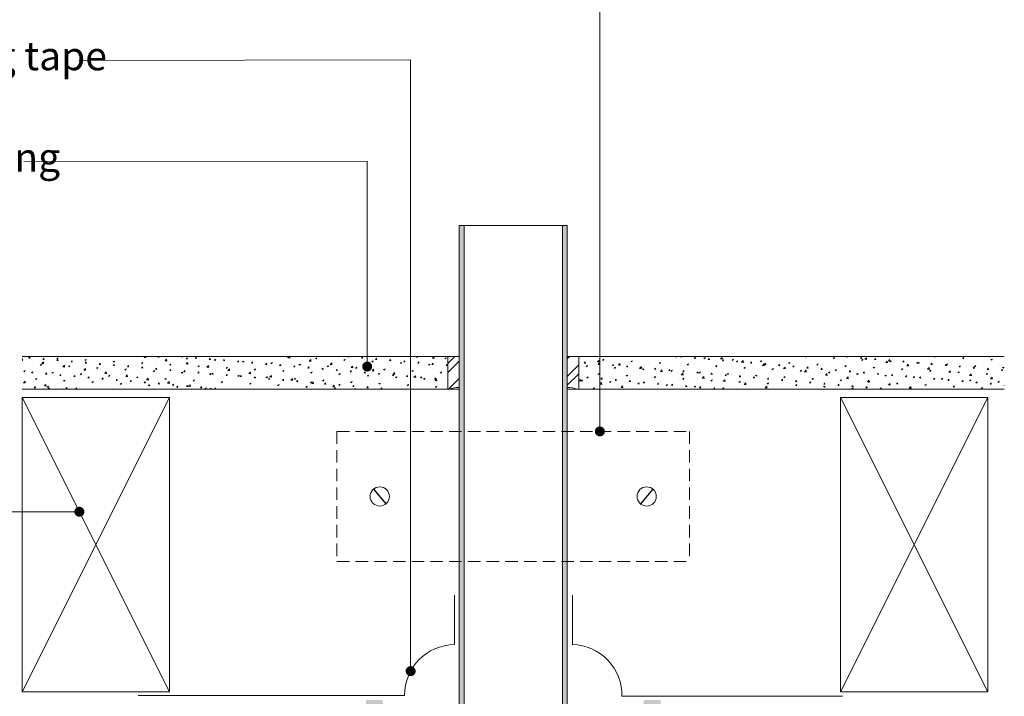
# Paper-space layout 'Sheet1' of a CAD drawing. Units: millimetres. Extents: x 13 to 292, y 5 to 297.
# Drawn here: x 72 to 172, y 151 to 219 of the extents above; entities that cross this region are included whole.
import ezdxf

# ---------------------------------------------------------------- set-up
doc = ezdxf.new("R2010")
doc.units = ezdxf.units.MM
doc.linetypes.add('HIDDEN', pattern=[1.905, 1.27, -0.635])
doc.styles.add('SLDTEXTSTYLE1', font='ARIAL.TTF', dxfattribs={"width": 0.948})

# ---------------------------------------------------------------- blocks, each defined once
blk = doc.blocks.new('SW_HATCH_0')
at = {"color": 0, "linetype": 'Continuous', "lineweight": 0}
for p, q in [((-0.04, 0.14), (0.06, 0.17)), ((-0.04, 0.14), (0.06, 0.07)), ((0, 0), (0.1, 0.11)), ((0, 0), (0.12, -0.01)), ((0.06, 0.07), (0.1, 0.17)), ((0.12, -0.01), (0.1, 0.11)), ((2.84, -0.02), (2.98, 0.03)), ((2.94, -0.09), (2.98, 0.03)), ((11.74, 0.07), (11.84, 0.17)), ((11.74, 0.07), (11.92, 0.04)), ((11.92, 0.04), (11.9, 0.17)), ((13.14, 0.14), (13.23, 0.17)), ((13.14, 0.14), (13.24, 0.07)), ((13.24, 0.07), (13.27, 0.17)), ((15.5, 0.12), (15.54, 0.17)), ((15.5, 0.12), (15.62, 0.11)), ((15.62, 0.11), (15.61, 0.17)), ((16.01, -0.02), (16.15, 0.03)), ((16.11, -0.09), (16.15, 0.03)), ((16.94, 0), (17.03, 0.11)), ((17.06, -0.01), (17.03, 0.11)), ((26.32, 0.14), (26.4, 0.17)), ((26.32, 0.14), (26.42, 0.08)), ((26.41, 0.03), (26.55, 0.17)), ((26.41, 0.03), (26.59, 0.01)), ((26.42, 0.08), (26.45, 0.17)), ((26.59, 0.01), (26.57, 0.17)), ((29.19, -0.02), (29.33, 0.04)), ((29.29, -0.08), (29.33, 0.04)), ((32.44, 0.12), (32.48, 0.17)), ((32.44, 0.12), (32.56, 0.11)), ((32.56, 0.11), (32.55, 0.17)), ((33.87, 0), (33.97, 0.11)), ((33.99, -0.01), (33.97, 0.11)), ((39.49, 0.15), (39.56, 0.17)), ((39.49, 0.15), (39.59, 0.08)), ((39.59, 0.08), (39.62, 0.17)), ((41.09, 0), (41.25, 0.16)), ((41.27, -0.03), (41.25, 0.16)), ((42.37, -0.01), (42.51, 0.04)), ((42.47, -0.08), (42.51, 0.04)), ((42.66, -0.56), (43.39, 0.17)), ((54.82, -0.06), (55.06, 0.17)), ((65.85, 0.16), (65.89, 0.17)), ((65.85, 0.16), (65.95, 0.09)), ((65.95, 0.09), (65.98, 0.17)), ((66.31, 0.12), (66.36, 0.17)), ((66.31, 0.12), (66.43, 0.11)), ((66.43, 0.11), (66.42, 0.17)), ((67.75, -0.01), (67.84, 0.11)), ((67.87, -0.02), (67.84, 0.11)), ((68.72, 0), (68.86, 0.05)), ((68.82, -0.07), (68.86, 0.05)), ((70.44, -0.08), (70.6, 0.08)), ((70.62, -0.11), (70.6, 0.08)), ((79.03, 0.16), (79.06, 0.17)), ((79.03, 0.16), (79.13, 0.09)), ((79.13, 0.09), (79.15, 0.17)), ((81.9, 0), (82.04, 0.06)), ((81.9, 0), (82, -0.07)), ((82, -0.07), (82.04, 0.06)), ((83.25, 0.12), (83.3, 0.17)), ((83.25, 0.12), (83.37, 0.11)), ((83.37, 0.11), (83.36, 0.17)), ((84.68, -0.01), (84.78, 0.11)), ((84.8, -0.02), (84.78, 0.11)), ((85.12, -0.12), (85.28, 0.04)), ((85.3, -0.15), (85.28, 0.04)), ((92.2, 0.17), (92.23, 0.17)), ((92.2, 0.17), (92.3, 0.1)), ((92.3, 0.1), (92.33, 0.17)), ((95.08, 0.01), (95.22, 0.06)), ((95.08, 0.01), (95.18, -0.06)), ((95.18, -0.06), (95.22, 0.06)), ((97.66, 0.17), (97.84, 0.15)), ((97.84, 0.15), (97.84, 0.17)), ((-0.68, -0.09), (-0.65, -0.06)), ((-0.68, -0.24), (-0.63, -0.25)), ((-0.63, -0.25), (-0.65, -0.06)), ((1.16, -0.67), (1.3, -0.62)), ((1.16, -0.67), (1.25, -0.74)), ((1.25, -0.74), (1.3, -0.62)), ((1.33, -0.55), (1.49, -0.39)), ((1.33, -0.55), (1.51, -0.58)), ((1.43, -0.13), (1.53, -0.01)), ((1.43, -0.13), (1.55, -0.14)), ((1.51, -0.58), (1.49, -0.39)), ((1.55, -0.14), (1.53, -0.01)), ((2.84, -0.02), (2.94, -0.09)), ((2.87, -0.25), (2.97, -0.14)), ((2.87, -0.25), (2.99, -0.26)), ((2.99, -0.26), (2.97, -0.14)), ((3.47, -0.88), (3.62, -0.72)), ((3.47, -0.88), (3.64, -0.91)), ((3.64, -0.91), (3.62, -0.72)), ((4.03, -0.83), (4.17, -0.78)), ((4.03, -0.83), (4.13, -0.9)), ((4.13, -0.9), (4.17, -0.78)), ((4.3, -0.38), (4.4, -0.26)), ((4.3, -0.38), (4.42, -0.39)), ((4.42, -0.39), (4.4, -0.26)), ((5.71, -0.18), (5.85, -0.13)), ((5.71, -0.18), (5.81, -0.25)), ((5.74, -0.5), (5.83, -0.39)), ((5.74, -0.5), (5.86, -0.51)), ((5.81, -0.25), (5.85, -0.13)), ((5.86, -0.51), (5.83, -0.39)), ((6.9, -0.99), (7.04, -0.94)), ((6.9, -0.99), (7, -1.06)), ((7, -1.06), (7.04, -0.94)), ((7.17, -0.63), (7.27, -0.51)), ((7.17, -0.63), (7.29, -0.64)), ((7.29, -0.64), (7.27, -0.51)), ((8.58, -0.35), (8.72, -0.29)), ((8.58, -0.35), (8.68, -0.41)), ((8.61, -0.75), (8.7, -0.64)), ((8.61, -0.75), (8.73, -0.76)), ((8.68, -0.41), (8.72, -0.29)), ((8.73, -0.76), (8.7, -0.64)), ((10.04, -0.88), (10.14, -0.76)), ((10.04, -0.88), (10.16, -0.89)), ((10.16, -0.89), (10.14, -0.76)), ((11.46, -0.51), (11.6, -0.45)), ((11.46, -0.51), (11.56, -0.57)), ((11.48, -1), (11.57, -0.89)), ((11.56, -0.57), (11.6, -0.45)), ((11.6, -1.01), (11.57, -0.89)), ((13.87, -0.26), (14.03, -0.1)), ((13.87, -0.26), (14.05, -0.29)), ((14.05, -0.29), (14.03, -0.1)), ((14.33, -0.67), (14.47, -0.61)), ((14.33, -0.67), (14.43, -0.73)), ((14.43, -0.73), (14.47, -0.61)), ((16.01, -0.02), (16.11, -0.09)), ((16.01, -0.59), (16.16, -0.43)), ((16.01, -0.59), (16.19, -0.62)), ((16.19, -0.62), (16.16, -0.43)), ((16.94, 0), (17.06, -0.01)), ((17.21, -0.83), (17.35, -0.77)), ((17.21, -0.83), (17.31, -0.89)), ((17.31, -0.89), (17.35, -0.77)), ((18.14, -0.92), (18.3, -0.76)), ((18.14, -0.92), (18.32, -0.95)), ((18.32, -0.95), (18.3, -0.76)), ((18.37, -0.13), (18.47, -0.01)), ((18.37, -0.13), (18.49, -0.14)), ((18.49, -0.14), (18.47, -0.01)), ((18.89, -0.18), (19.03, -0.13)), ((18.89, -0.18), (18.99, -0.25)), ((18.99, -0.25), (19.03, -0.13)), ((19.81, -0.25), (19.9, -0.14)), ((19.81, -0.25), (19.93, -0.26)), ((19.93, -0.26), (19.9, -0.14)), ((20.08, -0.99), (20.22, -0.93)), ((20.08, -0.99), (20.18, -1.05)), ((20.18, -1.05), (20.22, -0.93)), ((21.24, -0.38), (21.34, -0.26)), ((21.24, -0.38), (21.36, -0.39)), ((21.36, -0.39), (21.34, -0.26)), ((21.76, -0.34), (21.9, -0.29)), ((21.76, -0.34), (21.86, -0.41)), ((21.86, -0.41), (21.9, -0.29)), ((22.67, -0.5), (22.77, -0.39)), ((22.67, -0.5), (22.79, -0.51)), ((22.79, -0.51), (22.77, -0.39)), ((24.11, -0.63), (24.21, -0.51)), ((24.11, -0.63), (24.23, -0.64)), ((24.23, -0.64), (24.21, -0.51)), ((24.64, -0.5), (24.78, -0.45)), ((24.64, -0.5), (24.74, -0.57)), ((24.74, -0.57), (24.78, -0.45)), ((25.54, -0.75), (25.64, -0.64)), ((25.54, -0.75), (25.66, -0.77)), ((25.66, -0.77), (25.64, -0.64)), ((26.98, -0.88), (27.07, -0.77)), ((26.98, -0.88), (27.1, -0.89)), ((27.1, -0.89), (27.07, -0.77)), ((27.51, -0.66), (27.65, -0.61)), ((27.51, -0.66), (27.61, -0.73)), ((27.61, -0.73), (27.65, -0.61)), ((28.41, -1.01), (28.51, -0.89)), ((28.53, -1.02), (28.51, -0.89)), ((28.55, -0.3), (28.71, -0.14)), ((28.55, -0.3), (28.73, -0.33)), ((28.73, -0.33), (28.71, -0.14)), ((29.19, -0.02), (29.29, -0.08)), ((30.38, -0.82), (30.52, -0.77)), ((30.38, -0.82), (30.48, -0.89)), ((30.48, -0.89), (30.52, -0.77)), ((30.68, -0.63), (30.84, -0.47)), ((30.68, -0.63), (30.86, -0.66)), ((30.86, -0.66), (30.84, -0.47)), ((32.07, -0.18), (32.21, -0.12)), ((32.07, -0.18), (32.16, -0.24)), ((32.16, -0.24), (32.21, -0.12)), ((32.82, -0.96), (32.97, -0.8)), ((32.82, -0.96), (33, -0.99)), ((33, -0.99), (32.97, -0.8)), ((33.26, -0.98), (33.4, -0.93)), ((33.26, -0.98), (33.36, -1.05)), ((33.36, -1.05), (33.4, -0.93)), ((33.87, 0), (33.99, -0.01)), ((34.94, -0.34), (35.08, -0.28)), ((34.94, -0.34), (35.04, -0.4)), ((35.04, -0.4), (35.08, -0.28)), ((35.31, -0.13), (35.4, -0.01)), ((35.31, -0.13), (35.43, -0.14)), ((35.43, -0.14), (35.4, -0.01)), ((36.74, -0.25), (36.84, -0.14)), ((36.74, -0.25), (36.86, -0.26)), ((36.86, -0.26), (36.84, -0.14)), ((37.81, -0.5), (37.95, -0.44)), ((37.81, -0.5), (37.91, -0.56)), ((37.91, -0.56), (37.95, -0.44)), ((38.18, -0.38), (38.27, -0.26)), ((38.18, -0.38), (38.3, -0.39)), ((38.3, -0.39), (38.27, -0.26)), ((39.61, -0.51), (39.71, -0.39)), ((39.61, -0.51), (39.73, -0.52)), ((39.73, -0.52), (39.71, -0.39)), ((40.69, -0.66), (40.83, -0.6)), ((40.69, -0.66), (40.79, -0.72)), ((40.79, -0.72), (40.83, -0.6)), ((41.05, -0.63), (41.14, -0.52)), ((41.05, -0.63), (41.17, -0.64)), ((41.09, 0), (41.27, -0.03)), ((41.17, -0.64), (41.14, -0.52)), ((42.37, -0.01), (42.47, -0.08)), ((42.48, -0.76), (42.58, -0.64)), ((42.48, -0.76), (42.6, -0.77)), ((42.6, -0.77), (42.58, -0.64)), ((42.66, -1.45), (43.82, -0.29)), ((54.82, -1.86), (55.99, -0.69)), ((56.55, -0.51), (56.64, -0.39)), ((56.55, -0.51), (56.67, -0.52)), ((56.67, -0.52), (56.64, -0.39)), ((56.74, -0.81), (56.88, -0.76)), ((56.74, -0.81), (56.84, -0.88)), ((56.84, -0.88), (56.88, -0.76)), ((57.9, -0.37), (58.06, -0.21)), ((57.9, -0.37), (58.08, -0.4)), ((57.98, -0.63), (58.08, -0.52)), ((57.98, -0.63), (58.1, -0.64)), ((58.08, -0.4), (58.06, -0.21)), ((58.1, -0.64), (58.08, -0.52)), ((58.42, -0.17), (58.56, -0.11)), ((58.42, -0.17), (58.52, -0.23)), ((58.52, -0.23), (58.56, -0.11)), ((59.42, -0.76), (59.51, -0.64)), ((59.42, -0.76), (59.54, -0.77)), ((59.54, -0.77), (59.51, -0.64)), ((59.61, -0.97), (59.75, -0.92)), ((59.61, -0.97), (59.71, -1.04)), ((59.71, -1.04), (59.75, -0.92)), ((60.04, -0.7), (60.19, -0.54)), ((60.04, -0.7), (60.21, -0.73)), ((60.21, -0.73), (60.19, -0.54)), ((60.85, -0.88), (60.95, -0.77)), ((60.85, -0.88), (60.97, -0.89)), ((60.97, -0.89), (60.95, -0.77)), ((61.29, -0.33), (61.43, -0.27)), ((61.29, -0.33), (61.39, -0.39)), ((61.39, -0.39), (61.43, -0.27)), ((62.17, -1.04), (62.33, -0.87)), ((62.29, -1.01), (62.38, -0.89)), ((62.35, -1.06), (62.33, -0.87)), ((62.41, -1.02), (62.38, -0.89)), ((64.17, -0.49), (64.31, -0.43)), ((64.17, -0.49), (64.27, -0.55)), ((64.27, -0.55), (64.31, -0.43)), ((67.04, -0.65), (67.18, -0.59)), ((67.04, -0.65), (67.14, -0.72)), ((67.14, -0.72), (67.18, -0.59)), ((67.75, -0.01), (67.87, -0.02)), ((68.72, 0), (68.82, -0.07)), ((69.18, -0.13), (69.28, -0.02)), ((69.18, -0.13), (69.3, -0.14)), ((69.3, -0.14), (69.28, -0.02)), ((69.92, -0.81), (70.06, -0.75)), ((69.92, -0.81), (70.02, -0.88)), ((70.02, -0.88), (70.06, -0.75)), ((70.44, -0.08), (70.62, -0.11)), ((70.62, -0.26), (70.71, -0.14)), ((70.62, -0.26), (70.74, -0.27)), ((70.74, -0.27), (70.71, -0.14)), ((71.6, -0.16), (71.74, -0.11)), ((71.6, -0.16), (71.7, -0.23)), ((71.7, -0.23), (71.74, -0.11)), ((72.05, -0.38), (72.15, -0.27)), ((72.05, -0.38), (72.17, -0.39)), ((72.17, -0.39), (72.15, -0.27)), ((72.58, -0.41), (72.73, -0.25)), ((72.58, -0.41), (72.76, -0.44)), ((72.76, -0.44), (72.73, -0.25)), ((72.79, -0.97), (72.93, -0.91)), ((72.79, -0.97), (72.89, -1.04)), ((72.89, -1.04), (72.93, -0.91)), ((73.49, -0.51), (73.58, -0.39)), ((73.49, -0.51), (73.6, -0.52)), ((73.6, -0.52), (73.58, -0.39)), ((74.47, -0.32), (74.61, -0.27)), ((74.47, -0.32), (74.57, -0.39)), ((74.57, -0.39), (74.61, -0.27)), ((74.71, -0.74), (74.87, -0.58)), ((74.71, -0.74), (74.89, -0.77)), ((74.89, -0.77), (74.87, -0.58)), ((74.92, -0.63), (75.02, -0.52)), ((74.92, -0.63), (75.04, -0.64)), ((75.04, -0.64), (75.02, -0.52)), ((76.35, -0.76), (76.45, -0.64)), ((76.35, -0.76), (76.47, -0.77)), ((76.47, -0.77), (76.45, -0.64)), ((76.85, -1.07), (77, -0.91)), ((77.02, -1.1), (77, -0.91)), ((77.35, -0.48), (77.49, -0.43)), ((77.35, -0.48), (77.45, -0.55)), ((77.45, -0.55), (77.49, -0.43)), ((77.79, -0.89), (77.89, -0.77)), ((77.79, -0.89), (77.91, -0.9)), ((77.91, -0.9), (77.89, -0.77)), ((79.22, -1.01), (79.32, -0.9)), ((79.34, -1.02), (79.32, -0.9)), ((80.22, -0.64), (80.36, -0.59)), ((80.22, -0.64), (80.32, -0.71)), ((80.32, -0.71), (80.36, -0.59)), ((83.09, -0.8), (83.23, -0.75)), ((83.09, -0.8), (83.19, -0.87)), ((83.19, -0.87), (83.23, -0.75)), ((84.68, -0.01), (84.8, -0.02)), ((84.78, -0.16), (84.92, -0.11)), ((84.78, -0.16), (84.87, -0.23)), ((84.87, -0.23), (84.92, -0.11)), ((85.12, -0.12), (85.3, -0.15)), ((85.97, -0.96), (86.11, -0.91)), ((85.97, -0.96), (86.07, -1.03)), ((86.07, -1.03), (86.11, -0.91)), ((86.12, -0.13), (86.21, -0.02)), ((86.12, -0.13), (86.24, -0.14)), ((86.24, -0.14), (86.21, -0.02)), ((87.25, -0.45), (87.41, -0.29)), ((87.25, -0.45), (87.43, -0.48)), ((87.43, -0.48), (87.41, -0.29)), ((87.55, -0.26), (87.65, -0.14)), ((87.55, -0.26), (87.67, -0.27)), ((87.67, -0.27), (87.65, -0.14)), ((87.65, -0.32), (87.79, -0.27)), ((87.65, -0.32), (87.75, -0.39)), ((87.75, -0.39), (87.79, -0.27)), ((88.99, -0.38), (89.08, -0.27)), ((88.99, -0.38), (89.11, -0.4)), ((89.11, -0.4), (89.08, -0.27)), ((89.39, -0.78), (89.54, -0.62)), ((89.39, -0.78), (89.57, -0.81)), ((89.57, -0.81), (89.54, -0.62)), ((90.42, -0.51), (90.52, -0.4)), ((90.42, -0.51), (90.54, -0.52)), ((90.54, -0.52), (90.52, -0.4)), ((90.52, -0.48), (90.66, -0.43)), ((90.52, -0.48), (90.62, -0.55)), ((90.62, -0.55), (90.66, -0.43)), ((91.52, -1.11), (91.68, -0.95)), ((91.7, -1.14), (91.68, -0.95)), ((91.86, -0.64), (91.95, -0.52)), ((91.86, -0.64), (91.98, -0.65)), ((91.98, -0.65), (91.95, -0.52)), ((93.29, -0.76), (93.39, -0.65)), ((93.29, -0.76), (93.41, -0.77)), ((93.41, -0.77), (93.39, -0.65)), ((93.4, -0.64), (93.54, -0.59)), ((93.4, -0.64), (93.5, -0.71)), ((93.5, -0.71), (93.54, -0.59)), ((94.73, -0.89), (94.82, -0.77)), ((94.73, -0.89), (94.84, -0.9)), ((94.84, -0.9), (94.82, -0.77)), ((96.16, -1.01), (96.26, -0.9)), ((96.28, -1.02), (96.26, -0.9)), ((96.27, -0.8), (96.41, -0.75)), ((96.27, -0.8), (96.37, -0.87)), ((96.37, -0.87), (96.41, -0.75)), ((97.95, -0.15), (98.09, -0.1)), ((97.95, -0.15), (98.05, -0.22)), ((98.05, -0.22), (98.09, -0.1)), ((99.15, -0.96), (99.29, -0.91)), ((99.15, -0.96), (99.25, -1.03)), ((99.25, -1.03), (99.29, -0.91)), ((-0.52, -1.31), (-0.38, -1.26)), ((-0.52, -1.31), (-0.43, -1.38)), ((-0.43, -1.38), (-0.38, -1.26)), ((0.28, -1.5), (0.37, -1.39)), ((0.28, -1.5), (0.4, -1.51)), ((0.4, -1.51), (0.37, -1.39)), ((1.71, -1.63), (1.81, -1.51)), ((1.71, -1.63), (1.83, -1.64)), ((1.83, -1.64), (1.81, -1.51)), ((2.35, -1.48), (2.49, -1.42)), ((2.35, -1.48), (2.45, -1.54)), ((2.45, -1.54), (2.49, -1.42)), ((3.15, -1.76), (3.24, -1.64)), ((3.15, -1.76), (3.27, -1.77)), ((3.27, -1.77), (3.24, -1.64)), ((4.58, -1.88), (4.68, -1.77)), ((4.58, -1.88), (4.7, -1.89)), ((4.7, -1.89), (4.68, -1.77)), ((5.22, -1.64), (5.36, -1.58)), ((5.22, -1.64), (5.32, -1.7)), ((5.32, -1.7), (5.36, -1.58)), ((5.6, -1.21), (5.76, -1.05)), ((5.6, -1.21), (5.78, -1.24)), ((5.78, -1.24), (5.76, -1.05)), ((6.02, -2.01), (6.11, -1.89)), ((6.14, -2.02), (6.11, -1.89)), ((7.73, -1.55), (7.89, -1.38)), ((7.73, -1.55), (7.91, -1.57)), ((7.91, -1.57), (7.89, -1.38)), ((8.1, -1.8), (8.24, -1.74)), ((8.1, -1.8), (8.2, -1.86)), ((8.2, -1.86), (8.24, -1.74)), ((9.78, -1.15), (9.92, -1.1)), ((9.78, -1.15), (9.88, -1.22)), ((9.87, -1.88), (10.03, -1.71)), ((9.87, -1.88), (10.05, -1.9)), ((9.88, -1.22), (9.92, -1.1)), ((10.05, -1.9), (10.03, -1.71)), ((10.97, -1.96), (11.11, -1.9)), ((10.97, -1.96), (11.07, -2.02)), ((11.07, -2.02), (11.11, -1.9)), ((11.48, -1), (11.6, -1.01)), ((12.65, -1.31), (12.79, -1.26)), ((12.65, -1.31), (12.75, -1.38)), ((12.75, -1.38), (12.79, -1.26)), ((12.91, -1.13), (13.01, -1.01)), ((12.91, -1.13), (13.03, -1.14)), ((13.03, -1.14), (13.01, -1.01)), ((14.35, -1.26), (14.44, -1.14)), ((14.35, -1.26), (14.46, -1.27)), ((14.46, -1.27), (14.44, -1.14)), ((15.53, -1.47), (15.67, -1.42)), ((15.53, -1.47), (15.63, -1.54)), ((15.63, -1.54), (15.67, -1.42)), ((15.78, -1.38), (15.88, -1.27)), ((15.78, -1.38), (15.9, -1.39)), ((15.9, -1.39), (15.88, -1.27)), ((17.21, -1.51), (17.31, -1.39)), ((17.21, -1.51), (17.33, -1.52)), ((17.33, -1.52), (17.31, -1.39)), ((18.4, -1.63), (18.54, -1.58)), ((18.4, -1.63), (18.5, -1.7)), ((18.5, -1.7), (18.54, -1.58)), ((18.65, -1.63), (18.75, -1.52)), ((18.65, -1.63), (18.77, -1.64)), ((18.77, -1.64), (18.75, -1.52)), ((20.08, -1.76), (20.18, -1.64)), ((20.08, -1.76), (20.2, -1.77)), ((20.2, -1.77), (20.18, -1.64)), ((20.28, -1.25), (20.43, -1.09)), ((20.28, -1.25), (20.45, -1.28)), ((20.45, -1.28), (20.43, -1.09)), ((21.28, -1.79), (21.42, -1.74)), ((21.28, -1.79), (21.37, -1.86)), ((21.37, -1.86), (21.42, -1.74)), ((21.52, -1.88), (21.61, -1.77)), ((21.52, -1.88), (21.64, -1.89)), ((21.64, -1.89), (21.61, -1.77)), ((22.41, -1.58), (22.57, -1.42)), ((22.41, -1.58), (22.59, -1.61)), ((22.59, -1.61), (22.57, -1.42)), ((22.95, -2.01), (23.05, -1.89)), ((22.96, -1.15), (23.1, -1.09)), ((22.96, -1.15), (23.06, -1.21)), ((23.07, -2.02), (23.05, -1.89)), ((23.06, -1.21), (23.1, -1.09)), ((24.15, -1.95), (24.29, -1.9)), ((24.15, -1.95), (24.25, -2.02)), ((24.25, -2.02), (24.29, -1.9)), ((24.55, -1.91), (24.7, -1.75)), ((24.55, -1.91), (24.72, -1.94)), ((24.72, -1.94), (24.7, -1.75)), ((25.83, -1.31), (25.97, -1.25)), ((25.83, -1.31), (25.93, -1.37)), ((25.93, -1.37), (25.97, -1.25)), ((28.41, -1.01), (28.53, -1.02)), ((28.7, -1.47), (28.84, -1.41)), ((28.7, -1.47), (28.8, -1.53)), ((28.8, -1.53), (28.84, -1.41)), ((29.85, -1.13), (29.94, -1.02)), ((29.85, -1.13), (29.97, -1.14)), ((29.97, -1.14), (29.94, -1.02)), ((31.28, -1.26), (31.38, -1.14)), ((31.28, -1.26), (31.4, -1.27)), ((31.4, -1.27), (31.38, -1.14)), ((31.58, -1.63), (31.72, -1.57)), ((31.58, -1.63), (31.68, -1.69)), ((31.68, -1.69), (31.72, -1.57)), ((32.72, -1.38), (32.81, -1.27)), ((32.72, -1.38), (32.84, -1.39)), ((32.84, -1.39), (32.81, -1.27)), ((34.15, -1.51), (34.25, -1.39)), ((34.15, -1.51), (34.27, -1.52)), ((34.27, -1.52), (34.25, -1.39)), ((34.45, -1.79), (34.59, -1.73)), ((34.45, -1.79), (34.55, -1.85)), ((34.55, -1.85), (34.59, -1.73)), ((34.95, -1.29), (35.11, -1.13)), ((34.95, -1.29), (35.13, -1.32)), ((35.13, -1.32), (35.11, -1.13)), ((35.59, -1.63), (35.68, -1.52)), ((35.59, -1.63), (35.71, -1.64)), ((35.71, -1.64), (35.68, -1.52)), ((36.13, -1.14), (36.27, -1.09)), ((36.13, -1.14), (36.23, -1.21)), ((36.23, -1.21), (36.27, -1.09)), ((37.02, -1.76), (37.12, -1.64)), ((37.02, -1.76), (37.14, -1.77)), ((37.09, -1.62), (37.24, -1.46)), ((37.09, -1.62), (37.27, -1.65)), ((37.14, -1.77), (37.12, -1.64)), ((37.27, -1.65), (37.24, -1.46)), ((37.33, -1.95), (37.47, -1.89)), ((37.33, -1.95), (37.43, -2.01)), ((37.43, -2.01), (37.47, -1.89)), ((38.45, -1.88), (38.55, -1.77)), ((38.45, -1.88), (38.57, -1.89)), ((38.57, -1.89), (38.55, -1.77)), ((39.01, -1.3), (39.15, -1.25)), ((39.01, -1.3), (39.11, -1.37)), ((39.11, -1.37), (39.15, -1.25)), ((39.22, -1.95), (39.38, -1.79)), ((39.22, -1.95), (39.4, -1.98)), ((39.4, -1.98), (39.38, -1.79)), ((39.89, -2.01), (39.99, -1.89)), ((40.01, -2.02), (39.99, -1.89)), ((41.88, -1.46), (42.02, -1.41)), ((41.88, -1.46), (41.98, -1.53)), ((41.98, -1.53), (42.02, -1.41)), ((54.82, -2.76), (55.99, -1.59)), ((56.83, -2.01), (56.92, -1.9)), ((56.95, -2.02), (56.92, -1.9)), ((57.93, -1.62), (58.07, -1.56)), ((57.93, -1.62), (58.03, -1.68)), ((58.03, -1.68), (58.07, -1.56)), ((60.81, -1.78), (60.95, -1.72)), ((60.81, -1.78), (60.91, -1.85)), ((60.91, -1.85), (60.95, -1.72)), ((62.17, -1.04), (62.35, -1.06)), ((62.29, -1.01), (62.41, -1.02)), ((62.49, -1.13), (62.63, -1.08)), ((62.49, -1.13), (62.59, -1.2)), ((62.59, -1.2), (62.63, -1.08)), ((63.68, -1.94), (63.82, -1.88)), ((63.68, -1.94), (63.78, -2.01)), ((63.72, -1.13), (63.82, -1.02)), ((63.72, -1.13), (63.84, -1.15)), ((63.78, -2.01), (63.82, -1.88)), ((63.84, -1.15), (63.82, -1.02)), ((64.31, -1.37), (64.46, -1.2)), ((64.31, -1.37), (64.48, -1.39)), ((64.48, -1.39), (64.46, -1.2)), ((65.16, -1.26), (65.25, -1.15)), ((65.16, -1.26), (65.27, -1.27)), ((65.27, -1.27), (65.25, -1.15)), ((65.36, -1.29), (65.5, -1.24)), ((65.36, -1.29), (65.46, -1.36)), ((65.46, -1.36), (65.5, -1.24)), ((66.44, -1.7), (66.6, -1.54)), ((66.44, -1.7), (66.62, -1.73)), ((66.59, -1.39), (66.69, -1.27)), ((66.59, -1.39), (66.71, -1.4)), ((66.62, -1.73), (66.6, -1.54)), ((66.71, -1.4), (66.69, -1.27)), ((68.02, -1.51), (68.12, -1.4)), ((68.02, -1.51), (68.14, -1.52)), ((68.14, -1.52), (68.12, -1.4)), ((68.24, -1.45), (68.38, -1.4)), ((68.24, -1.45), (68.34, -1.52)), ((68.34, -1.52), (68.38, -1.4)), ((68.57, -2.03), (68.73, -1.87)), ((68.75, -2.06), (68.73, -1.87)), ((69.46, -1.64), (69.56, -1.52)), ((69.46, -1.64), (69.58, -1.65)), ((69.58, -1.65), (69.56, -1.52)), ((70.89, -1.76), (70.99, -1.65)), ((70.89, -1.76), (71.01, -1.77)), ((71.01, -1.77), (70.99, -1.65)), ((71.11, -1.61), (71.25, -1.56)), ((71.11, -1.61), (71.21, -1.68)), ((71.21, -1.68), (71.25, -1.56)), ((72.33, -1.89), (72.42, -1.77)), ((72.33, -1.89), (72.45, -1.9)), ((72.45, -1.9), (72.42, -1.77)), ((73.76, -2.01), (73.86, -1.9)), ((73.88, -2.02), (73.86, -1.9)), ((73.99, -1.77), (74.13, -1.72)), ((73.99, -1.77), (74.08, -1.84)), ((74.08, -1.84), (74.13, -1.72)), ((75.67, -1.13), (75.81, -1.07)), ((75.67, -1.13), (75.77, -1.2)), ((75.77, -1.2), (75.81, -1.07)), ((76.85, -1.07), (77.02, -1.1)), ((76.86, -1.93), (77, -1.88)), ((76.86, -1.93), (76.96, -2)), ((76.96, -2), (77, -1.88)), ((78.54, -1.29), (78.68, -1.23)), ((78.54, -1.29), (78.64, -1.36)), ((78.64, -1.36), (78.68, -1.23)), ((78.98, -1.4), (79.14, -1.24)), ((78.98, -1.4), (79.16, -1.43)), ((79.16, -1.43), (79.14, -1.24)), ((79.22, -1.01), (79.34, -1.02)), ((80.66, -1.14), (80.75, -1.02)), ((80.66, -1.14), (80.78, -1.15)), ((80.78, -1.15), (80.75, -1.02)), ((81.12, -1.74), (81.27, -1.57)), ((81.12, -1.74), (81.29, -1.76)), ((81.29, -1.76), (81.27, -1.57)), ((81.41, -1.45), (81.55, -1.4)), ((81.41, -1.45), (81.51, -1.52)), ((81.51, -1.52), (81.55, -1.4)), ((82.09, -1.26), (82.19, -1.15)), ((82.09, -1.26), (82.21, -1.27)), ((82.21, -1.27), (82.19, -1.15)), ((83.25, -2.07), (83.41, -1.9)), ((83.43, -2.09), (83.41, -1.9)), ((83.53, -1.39), (83.62, -1.27)), ((83.53, -1.39), (83.65, -1.4)), ((83.65, -1.4), (83.62, -1.27)), ((84.29, -1.61), (84.43, -1.56)), ((84.29, -1.61), (84.39, -1.68)), ((84.39, -1.68), (84.43, -1.56)), ((84.96, -1.51), (85.06, -1.4)), ((84.96, -1.51), (85.08, -1.52)), ((85.08, -1.52), (85.06, -1.4)), ((86.4, -1.64), (86.49, -1.52)), ((86.4, -1.64), (86.52, -1.65)), ((86.52, -1.65), (86.49, -1.52)), ((87.16, -1.77), (87.3, -1.72)), ((87.16, -1.77), (87.26, -1.84)), ((87.26, -1.84), (87.3, -1.72)), ((87.83, -1.76), (87.93, -1.65)), ((87.83, -1.76), (87.95, -1.77)), ((87.95, -1.77), (87.93, -1.65)), ((88.84, -1.12), (88.98, -1.07)), ((88.84, -1.12), (88.94, -1.19)), ((88.94, -1.19), (88.98, -1.07)), ((89.26, -1.89), (89.36, -1.77)), ((89.26, -1.89), (89.38, -1.9)), ((89.38, -1.9), (89.36, -1.77)), ((90.04, -1.93), (90.18, -1.88)), ((90.04, -1.93), (90.14, -2)), ((90.14, -2), (90.18, -1.88)), ((90.7, -2.01), (90.8, -1.9)), ((90.82, -2.03), (90.8, -1.9)), ((91.52, -1.11), (91.7, -1.14)), ((91.72, -1.28), (91.86, -1.23)), ((91.72, -1.28), (91.82, -1.35)), ((91.82, -1.35), (91.86, -1.23)), ((93.66, -1.44), (93.81, -1.28)), ((93.66, -1.44), (93.84, -1.47)), ((93.84, -1.47), (93.81, -1.28)), ((94.59, -1.44), (94.73, -1.39)), ((94.59, -1.44), (94.69, -1.51)), ((94.69, -1.51), (94.73, -1.39)), ((95.79, -1.77), (95.95, -1.61)), ((95.79, -1.77), (95.97, -1.8)), ((95.97, -1.8), (95.95, -1.61)), ((96.16, -1.01), (96.28, -1.02)), ((97.47, -1.6), (97.61, -1.55)), ((97.47, -1.6), (97.57, -1.67)), ((97.57, -1.67), (97.61, -1.55)), ((97.59, -1.14), (97.69, -1.02)), ((97.59, -1.14), (97.71, -1.15)), ((97.71, -1.15), (97.69, -1.02)), ((97.93, -2.1), (98.08, -1.94)), ((98.1, -2.13), (98.08, -1.94)), ((99.03, -1.26), (99.13, -1.15)), ((99.03, -1.26), (99.15, -1.27)), ((99.15, -1.27), (99.13, -1.15)), ((-0.54, -2.5), (-0.38, -2.34)), ((-0.54, -2.5), (-0.36, -2.53)), ((-0.36, -2.53), (-0.38, -2.34)), ((0.56, -3.01), (0.65, -2.89)), ((0.67, -3.02), (0.65, -2.89)), ((0.67, -2.12), (0.81, -2.07)), ((0.67, -2.12), (0.77, -2.19)), ((0.77, -2.19), (0.81, -2.07)), ((1.6, -2.83), (1.75, -2.67)), ((1.6, -2.83), (1.77, -2.86)), ((1.77, -2.86), (1.75, -2.67)), ((1.86, -2.93), (2, -2.87)), ((1.86, -2.93), (1.96, -2.99)), ((1.96, -2.99), (2, -2.87)), ((3.54, -2.28), (3.68, -2.23)), ((3.54, -2.28), (3.64, -2.35)), ((3.64, -2.35), (3.68, -2.23)), ((3.73, -3.16), (3.89, -3)), ((3.91, -3.16), (3.89, -3)), ((6.02, -2.01), (6.14, -2.02)), ((6.42, -2.44), (6.56, -2.39)), ((6.42, -2.44), (6.52, -2.51)), ((6.52, -2.51), (6.56, -2.39)), ((7.45, -2.13), (7.55, -2.02)), ((7.45, -2.13), (7.57, -2.14)), ((7.57, -2.14), (7.55, -2.02)), ((8.88, -2.26), (8.98, -2.14)), ((8.88, -2.26), (9, -2.27)), ((9, -2.27), (8.98, -2.14)), ((9.29, -2.6), (9.43, -2.55)), ((9.29, -2.6), (9.39, -2.67)), ((9.39, -2.67), (9.43, -2.55)), ((10.32, -2.38), (10.42, -2.27)), ((10.32, -2.38), (10.44, -2.39)), ((10.44, -2.39), (10.42, -2.27)), ((11.75, -2.51), (11.85, -2.39)), ((11.75, -2.51), (11.87, -2.52)), ((11.87, -2.52), (11.85, -2.39)), ((12, -2.21), (12.16, -2.05)), ((12, -2.21), (12.18, -2.24)), ((12.18, -2.24), (12.16, -2.05)), ((12.17, -2.76), (12.31, -2.71)), ((12.17, -2.76), (12.27, -2.83)), ((12.27, -2.83), (12.31, -2.71)), ((13.19, -2.63), (13.28, -2.52)), ((13.19, -2.63), (13.31, -2.64)), ((13.31, -2.64), (13.28, -2.52)), ((13.85, -2.12), (13.99, -2.06)), ((13.85, -2.12), (13.95, -2.18)), ((13.95, -2.18), (13.99, -2.06)), ((14.14, -2.54), (14.29, -2.38)), ((14.14, -2.54), (14.32, -2.57)), ((14.32, -2.57), (14.29, -2.38)), ((14.62, -2.76), (14.72, -2.64)), ((14.62, -2.76), (14.74, -2.77)), ((14.74, -2.77), (14.72, -2.64)), ((15.04, -2.92), (15.18, -2.87)), ((15.04, -2.92), (15.14, -2.99)), ((15.14, -2.99), (15.18, -2.87)), ((16.06, -2.88), (16.15, -2.77)), ((16.06, -2.88), (16.18, -2.9)), ((16.18, -2.9), (16.15, -2.77)), ((16.27, -2.87), (16.43, -2.71)), ((16.27, -2.87), (16.45, -2.9)), ((16.45, -2.9), (16.43, -2.71)), ((16.72, -2.28), (16.86, -2.22)), ((16.72, -2.28), (16.82, -2.34)), ((16.82, -2.34), (16.86, -2.22)), ((17.49, -3.01), (17.59, -2.9)), ((17.61, -3.02), (17.59, -2.9)), ((19.59, -2.44), (19.73, -2.38)), ((19.59, -2.44), (19.69, -2.5)), ((19.69, -2.5), (19.73, -2.38)), ((22.47, -2.6), (22.61, -2.54)), ((22.47, -2.6), (22.57, -2.66)), ((22.57, -2.66), (22.61, -2.54)), ((22.95, -2.01), (23.07, -2.02)), ((24.39, -2.13), (24.48, -2.02)), ((24.39, -2.13), (24.51, -2.14)), ((24.51, -2.14), (24.48, -2.02)), ((25.34, -2.76), (25.48, -2.7)), ((25.34, -2.76), (25.44, -2.82)), ((25.44, -2.82), (25.48, -2.7)), ((25.82, -2.26), (25.92, -2.14)), ((25.82, -2.26), (25.94, -2.27)), ((25.94, -2.27), (25.92, -2.14)), ((26.68, -2.25), (26.84, -2.08)), ((26.68, -2.25), (26.86, -2.27)), ((26.86, -2.27), (26.84, -2.08)), ((27.02, -2.11), (27.16, -2.06)), ((27.02, -2.11), (27.12, -2.18)), ((27.12, -2.18), (27.16, -2.06)), ((27.26, -2.38), (27.35, -2.27)), ((27.26, -2.38), (27.38, -2.4)), ((27.38, -2.4), (27.35, -2.27)), ((28.22, -2.92), (28.36, -2.86)), ((28.22, -2.92), (28.32, -2.98)), ((28.32, -2.98), (28.36, -2.86)), ((28.69, -2.51), (28.79, -2.4)), ((28.69, -2.51), (28.81, -2.52)), ((28.81, -2.52), (28.79, -2.4)), ((28.81, -2.58), (28.97, -2.41)), ((28.81, -2.58), (28.99, -2.6)), ((28.99, -2.6), (28.97, -2.41)), ((29.9, -2.27), (30.04, -2.22)), ((29.9, -2.27), (30, -2.34)), ((30, -2.34), (30.04, -2.22)), ((30.12, -2.64), (30.22, -2.52)), ((30.12, -2.64), (30.24, -2.65)), ((30.24, -2.65), (30.22, -2.52)), ((30.95, -2.91), (31.1, -2.75)), ((30.95, -2.91), (31.13, -2.94)), ((31.13, -2.94), (31.1, -2.75)), ((31.56, -2.76), (31.66, -2.65)), ((31.56, -2.76), (31.68, -2.77)), ((31.68, -2.77), (31.66, -2.65)), ((32.77, -2.43), (32.91, -2.38)), ((32.77, -2.43), (32.87, -2.5)), ((32.87, -2.5), (32.91, -2.38)), ((32.99, -2.89), (33.09, -2.77)), ((32.99, -2.89), (33.11, -2.9)), ((33.11, -2.9), (33.09, -2.77)), ((34.43, -3.01), (34.52, -2.9)), ((34.55, -3.02), (34.52, -2.9)), ((35.65, -2.59), (35.79, -2.54)), ((35.65, -2.59), (35.75, -2.66)), ((35.75, -2.66), (35.79, -2.54)), ((38.52, -2.75), (38.66, -2.7)), ((38.52, -2.75), (38.62, -2.82)), ((38.62, -2.82), (38.66, -2.7)), ((39.89, -2.01), (40.01, -2.02)), ((40.2, -2.11), (40.34, -2.05)), ((40.2, -2.11), (40.3, -2.17)), ((40.3, -2.17), (40.34, -2.05)), ((41.32, -2.14), (41.42, -2.02)), ((41.32, -2.14), (41.44, -2.15)), ((41.36, -2.28), (41.51, -2.12)), ((41.36, -2.28), (41.53, -2.31)), ((41.4, -2.91), (41.54, -2.86)), ((41.4, -2.91), (41.49, -2.98)), ((41.44, -2.15), (41.42, -2.02)), ((41.49, -2.98), (41.54, -2.86)), ((41.53, -2.31), (41.51, -2.12)), ((42.75, -3.16), (43.82, -2.08)), ((43.81, -2.99), (43.82, -2.98)), ((56.03, -2.32), (56.19, -2.16)), ((56.03, -2.32), (56.21, -2.35)), ((56.21, -2.35), (56.19, -2.16)), ((56.25, -2.26), (56.39, -2.21)), ((56.25, -2.26), (56.35, -2.33)), ((56.35, -2.33), (56.39, -2.21)), ((56.83, -2.01), (56.95, -2.02)), ((58.17, -2.65), (58.32, -2.49)), ((58.17, -2.65), (58.34, -2.68)), ((58.26, -2.14), (58.36, -2.02)), ((58.26, -2.14), (58.38, -2.15)), ((58.34, -2.68), (58.32, -2.49)), ((58.38, -2.15), (58.36, -2.02)), ((59.13, -2.42), (59.27, -2.37)), ((59.13, -2.42), (59.23, -2.49)), ((59.23, -2.49), (59.27, -2.37)), ((59.69, -2.26), (59.79, -2.15)), ((59.69, -2.26), (59.81, -2.27)), ((59.81, -2.27), (59.79, -2.15)), ((60.3, -2.98), (60.46, -2.82)), ((60.3, -2.98), (60.48, -3.01)), ((60.48, -3.01), (60.46, -2.82)), ((61.13, -2.39), (61.23, -2.27)), ((61.13, -2.39), (61.25, -2.4)), ((61.25, -2.4), (61.23, -2.27)), ((62, -2.58), (62.14, -2.53)), ((62, -2.58), (62.1, -2.65)), ((62.1, -2.65), (62.14, -2.53)), ((62.56, -2.51), (62.66, -2.4)), ((62.56, -2.51), (62.68, -2.52)), ((62.68, -2.52), (62.66, -2.4)), ((64, -2.64), (64.09, -2.52)), ((64, -2.64), (64.12, -2.65)), ((64.12, -2.65), (64.09, -2.52)), ((64.88, -2.74), (65.02, -2.69)), ((64.88, -2.74), (64.98, -2.81)), ((64.98, -2.81), (65.02, -2.69)), ((65.43, -2.76), (65.53, -2.65)), ((65.43, -2.76), (65.55, -2.77)), ((65.55, -2.77), (65.53, -2.65)), ((66.56, -2.1), (66.7, -2.04)), ((66.56, -2.1), (66.66, -2.17)), ((66.66, -2.17), (66.7, -2.04)), ((66.87, -2.89), (66.96, -2.78)), ((66.87, -2.89), (66.99, -2.9)), ((66.99, -2.9), (66.96, -2.78)), ((67.75, -2.9), (67.89, -2.85)), ((67.75, -2.9), (67.85, -2.97)), ((67.85, -2.97), (67.89, -2.85)), ((68.3, -3.02), (68.4, -2.9)), ((68.42, -3.03), (68.4, -2.9)), ((68.57, -2.03), (68.75, -2.06)), ((69.43, -2.26), (69.57, -2.2)), ((69.43, -2.26), (69.53, -2.33)), ((69.53, -2.33), (69.57, -2.2)), ((70.71, -2.36), (70.86, -2.2)), ((70.71, -2.36), (70.89, -2.39)), ((70.89, -2.39), (70.86, -2.2)), ((72.3, -2.42), (72.44, -2.36)), ((72.3, -2.42), (72.4, -2.49)), ((72.4, -2.49), (72.44, -2.36)), ((72.84, -2.69), (73, -2.53)), ((72.84, -2.69), (73.02, -2.72)), ((73.02, -2.72), (73, -2.53)), ((73.76, -2.01), (73.88, -2.02)), ((74.98, -3.02), (75.13, -2.86)), ((75.16, -3.05), (75.13, -2.86)), ((75.18, -2.58), (75.32, -2.53)), ((75.18, -2.58), (75.28, -2.65)), ((75.2, -2.14), (75.29, -2.02)), ((75.2, -2.14), (75.32, -2.15)), ((75.28, -2.65), (75.32, -2.53)), ((75.32, -2.15), (75.29, -2.02)), ((76.63, -2.26), (76.73, -2.15)), ((76.63, -2.26), (76.75, -2.27)), ((76.75, -2.27), (76.73, -2.15)), ((78.05, -2.74), (78.19, -2.69)), ((78.05, -2.74), (78.15, -2.81)), ((78.07, -2.39), (78.16, -2.27)), ((78.07, -2.39), (78.19, -2.4)), ((78.15, -2.81), (78.19, -2.69)), ((78.19, -2.4), (78.16, -2.27)), ((79.5, -2.52), (79.6, -2.4)), ((79.5, -2.52), (79.62, -2.53)), ((79.62, -2.53), (79.6, -2.4)), ((79.73, -2.09), (79.87, -2.04)), ((79.73, -2.09), (79.83, -2.16)), ((79.83, -2.16), (79.87, -2.04)), ((80.93, -2.9), (81.07, -2.85)), ((80.93, -2.9), (81.03, -2.97)), ((80.94, -2.64), (81.03, -2.53)), ((80.94, -2.64), (81.05, -2.65)), ((81.05, -2.65), (81.03, -2.53)), ((81.03, -2.97), (81.07, -2.85)), ((82.37, -2.77), (82.47, -2.65)), ((82.37, -2.77), (82.49, -2.78)), ((82.49, -2.78), (82.47, -2.65)), ((82.61, -2.25), (82.75, -2.2)), ((82.61, -2.25), (82.71, -2.32)), ((82.71, -2.32), (82.75, -2.2)), ((83.25, -2.07), (83.43, -2.09)), ((83.8, -2.89), (83.9, -2.78)), ((83.8, -2.89), (83.92, -2.9)), ((83.8, -3.06), (83.94, -3.01)), ((83.92, -2.9), (83.9, -2.78)), ((83.9, -3.13), (83.94, -3.01)), ((85.24, -3.02), (85.34, -2.9)), ((85.36, -3.03), (85.34, -2.9)), ((85.38, -2.4), (85.54, -2.24)), ((85.38, -2.4), (85.56, -2.43)), ((85.48, -2.41), (85.62, -2.36)), ((85.48, -2.41), (85.58, -2.48)), ((85.56, -2.43), (85.54, -2.24)), ((85.58, -2.48), (85.62, -2.36)), ((87.52, -2.73), (87.68, -2.57)), ((87.52, -2.73), (87.7, -2.76)), ((87.7, -2.76), (87.68, -2.57)), ((88.36, -2.57), (88.5, -2.52)), ((88.36, -2.57), (88.46, -2.64)), ((88.46, -2.64), (88.5, -2.52)), ((89.65, -3.06), (89.81, -2.9)), ((89.83, -3.09), (89.81, -2.9)), ((90.7, -2.01), (90.82, -2.03)), ((91.23, -2.73), (91.37, -2.68)), ((91.23, -2.73), (91.33, -2.8)), ((91.33, -2.8), (91.37, -2.68)), ((92.13, -2.14), (92.23, -2.03)), ((92.13, -2.14), (92.25, -2.15)), ((92.25, -2.15), (92.23, -2.03)), ((92.91, -2.09), (93.05, -2.04)), ((92.91, -2.09), (93.01, -2.16)), ((93.01, -2.16), (93.05, -2.04)), ((93.57, -2.27), (93.66, -2.15)), ((93.57, -2.27), (93.69, -2.28)), ((93.69, -2.28), (93.66, -2.15)), ((94.11, -2.89), (94.25, -2.84)), ((94.11, -2.89), (94.2, -2.96)), ((94.2, -2.96), (94.25, -2.84)), ((95, -2.39), (95.1, -2.28)), ((95, -2.39), (95.12, -2.4)), ((95.12, -2.4), (95.1, -2.28)), ((95.79, -2.25), (95.93, -2.2)), ((95.79, -2.25), (95.88, -2.32)), ((95.88, -2.32), (95.93, -2.2)), ((96.44, -2.52), (96.53, -2.4)), ((96.44, -2.52), (96.56, -2.53)), ((96.56, -2.53), (96.53, -2.4)), ((96.98, -3.05), (97.12, -3)), ((97.08, -3.12), (97.12, -3)), ((97.87, -2.64), (97.97, -2.53)), ((97.87, -2.64), (97.99, -2.65)), ((97.93, -2.1), (98.1, -2.13)), ((97.99, -2.65), (97.97, -2.53)), ((98.66, -2.41), (98.8, -2.36)), ((98.66, -2.41), (98.76, -2.48)), ((98.76, -2.48), (98.8, -2.36)), ((99.31, -2.77), (99.32, -2.75)), ((99.31, -2.77), (99.32, -2.77)), ((0.56, -3.01), (0.67, -3.02)), ((1.99, -3.13), (2.09, -3.02)), ((1.99, -3.13), (2.11, -3.14)), ((2.11, -3.14), (2.09, -3.02)), ((3.51, -3.16), (3.52, -3.14)), ((3.52, -3.16), (3.52, -3.14)), ((4.74, -3.09), (4.88, -3.03)), ((4.74, -3.09), (4.84, -3.15)), ((4.84, -3.15), (4.88, -3.03)), ((17.49, -3.01), (17.61, -3.02)), ((17.91, -3.08), (18.05, -3.03)), ((17.91, -3.08), (18.01, -3.15)), ((18.01, -3.15), (18.05, -3.03)), ((18.45, -3.16), (18.56, -3.04)), ((18.58, -3.16), (18.56, -3.04)), ((18.93, -3.14), (19.02, -3.02)), ((18.93, -3.14), (19.05, -3.15)), ((19.05, -3.15), (19.02, -3.02)), ((20.45, -3.16), (20.46, -3.15)), ((20.46, -3.16), (20.46, -3.15)), ((31.09, -3.08), (31.23, -3.02)), ((31.09, -3.08), (31.19, -3.14)), ((31.19, -3.14), (31.23, -3.02)), ((33.16, -3.16), (33.24, -3.08)), ((33.25, -3.16), (33.24, -3.08)), ((34.43, -3.01), (34.55, -3.02)), ((35.86, -3.14), (35.96, -3.02)), ((35.86, -3.14), (35.98, -3.15)), ((35.98, -3.15), (35.96, -3.02)), ((37.39, -3.16), (37.39, -3.15)), ((37.4, -3.16), (37.39, -3.15)), ((57.45, -3.07), (57.59, -3.01)), ((57.45, -3.07), (57.55, -3.14)), ((57.55, -3.14), (57.59, -3.01)), ((62.59, -3.16), (62.59, -3.15)), ((62.59, -3.16), (62.59, -3.15)), ((68.3, -3.02), (68.42, -3.03)), ((69.74, -3.14), (69.83, -3.03)), ((69.74, -3.14), (69.86, -3.15)), ((69.86, -3.15), (69.83, -3.03)), ((70.62, -3.06), (70.76, -3.01)), ((70.62, -3.06), (70.72, -3.13)), ((70.72, -3.13), (70.76, -3.01)), ((71.26, -3.16), (71.27, -3.15)), ((71.27, -3.16), (71.27, -3.15)), ((74.98, -3.02), (75.16, -3.05)), ((83.8, -3.06), (83.9, -3.13)), ((85.24, -3.02), (85.36, -3.03)), ((86.67, -3.14), (86.77, -3.03)), ((86.67, -3.14), (86.79, -3.15)), ((86.79, -3.15), (86.77, -3.03)), ((88.2, -3.16), (88.2, -3.15)), ((88.21, -3.16), (88.2, -3.15)), ((89.65, -3.06), (89.83, -3.09)), ((96.98, -3.05), (97.08, -3.12))]:
    blk.add_line(p, q, dxfattribs=at)
blk = doc.blocks.new('_DOT')
at = {"color": 0, "linetype": 'ByBlock', "lineweight": -2}
blk.add_line((-0.5, 0), (-1, 0), dxfattribs=at)
at = {"color": 0, "linetype": 'ByBlock', "const_width": 0.5}
blk.add_lwpolyline([(-0.25, 0, 1), (0.25, 0, 1)], format="xyb", close=True, dxfattribs=at)

psp = doc.layouts.new('Sheet1')

# ---------------------------------------------------------------- hatches: boundary and pattern name
at = {"linetype": 'Continuous'}
h = psp.add_hatch(color=7, dxfattribs=at)
h.paths.add_polyline_path([(137.2845, 150.1484), (135.6178, 150.1484), (134.0616, 143.9817), (127.7845, 143.9817), (127.7845, 198.4817), (127.2845, 198.4817), (127.2845, 131.815), (127.7845, 131.815), (127.7845, 143.4817), (134.4511, 143.4817), (136.0073, 149.6484), (137.2845, 149.6484)], flags=0)
h.paths.add_polyline_path([(107.2845, 149.6484), (108.5616, 149.6484), (110.1178, 143.4817), (116.7845, 143.4817), (116.7845, 131.815), (117.2845, 131.815), (117.2845, 198.4817), (116.7845, 198.4817), (116.7845, 143.9817), (110.5073, 143.9817), (108.9511, 150.1484), (107.2845, 150.1484)], flags=0)

# ---------------------------------------------------------------- linework, layer by layer
at = {"color": 7, "linetype": 'Continuous', "lineweight": 0}
for p, q in [((131.105, 177.5121), (131.105, 228.491)), ((111.8387, 215.3571), (78.05, 215.3)), ((111.8387, 153.1004), (111.8387, 215.3571)), ((107.4146, 205.038), (72.45, 205)), ((107.4146, 184.1208), (107.4146, 205.038)), ((72.2845, 180.9817), (87.2845, 150.9817)), ((87.2845, 180.9817), (72.2845, 150.9817)), ((155.6178, 180.9817), (170.6178, 150.9817)), ((170.6178, 180.9817), (155.6178, 150.9817)), ((78.1095, 169.3316), (66.6314, 169.3286))]:
    psp.add_line(p, q, dxfattribs=at)
at = {"color": 7, "linetype": 'Continuous', "lineweight": 15}
for p, q in [((116.7845, 143.9817), (116.7845, 198.4817)), ((117.2845, 198.4817), (116.7845, 198.4817)), ((117.2845, 131.815), (117.2845, 198.4817)), ((127.2845, 198.4817), (117.2845, 198.4817)), ((127.2845, 198.4817), (127.2845, 131.815)), ((127.7845, 198.4817), (127.2845, 198.4817)), ((127.7845, 198.4817), (127.7845, 143.9817)), ((72.2845, 185.1484), (115.6178, 185.1484)), ((115.6178, 181.815), (115.6178, 185.1484)), ((115.6178, 185.1484), (116.7845, 185.1484)), ((116.7845, 181.9817), (116.7845, 185.1484)), ((127.7845, 185.1484), (127.7845, 181.9817)), ((127.7845, 185.1484), (128.9511, 185.1484)), ((128.9511, 185.1484), (128.9511, 181.815)), ((128.9511, 185.1484), (172.2845, 185.1484)), ((72.2845, 181.815), (115.6178, 181.815)), ((115.6178, 181.815), (115.7436, 181.815)), ((115.7436, 181.815), (116.7845, 181.815)), ((127.7845, 181.815), (128.8253, 181.815)), ((128.8253, 181.815), (128.9511, 181.815)), ((128.9511, 181.815), (172.2845, 181.815)), ((72.2845, 180.9817), (87.2845, 180.9817)), ((72.2845, 150.9817), (72.2845, 180.9817)), ((87.2845, 180.9817), (87.2845, 150.9817)), ((155.6178, 180.9817), (170.6178, 180.9817)), ((155.6178, 150.9817), (155.6178, 180.9817)), ((170.6178, 180.9817), (170.6178, 150.9817)), ((116.3048, 155.7982), (116.3048, 160.839)), ((128.3348, 155.7971), (128.3348, 160.839)), ((87.2845, 150.9817), (72.2845, 150.9817)), ((84.1067, 150.6322), (111.2274, 150.6322)), ((155.7975, 150.5324), (133.3398, 150.5324)), ((170.6178, 150.9817), (155.6178, 150.9817))]:
    psp.add_line(p, q, dxfattribs=at)
at = {"color": 7, "linetype": 'HIDDEN', "lineweight": 0}
for p, q in [((127.7845, 198.4817), (116.7845, 198.4817)), ((104.3331, 177.5121), (140.2358, 177.5121)), ((104.3331, 177.5121), (104.3331, 164.2652)), ((140.2358, 177.5121), (140.2358, 164.2652)), ((104.3331, 164.2652), (140.2358, 164.2652))]:
    psp.add_line(p, q, dxfattribs=at)
at = {"color": 7, "linetype": 'Continuous', "lineweight": 30}
for p, q in [((108.0678, 171.6418), (109.3213, 170.1355)), ((136.5012, 171.6418), (135.2477, 170.1355))]:
    psp.add_line(p, q, dxfattribs=at)
at = {"color": 7, "linetype": 'Continuous', "lineweight": 0}
for centre in [(108.6945, 170.8886), (135.8744, 170.8886)]:
    psp.add_circle(centre, 0.9798, dxfattribs=at)
at = {"color": 7, "linetype": 'Continuous', "lineweight": 15}
for centre, radius, start, end in [((116.7845, 178.6482), 3.3335, 90.000437, 108.194204), ((127.7844, 178.6482), 3.3335, 71.805796, 89.999563), ((116.3533, 150.6724), 5.1261, 90.541938, 180.449586), ((128.2157, 150.6724), 5.1261, 358.434647, 88.66778)]:
    psp.add_arc(centre, radius, start, end, dxfattribs=at)

# ---------------------------------------------------------------- block references
at = {"color": 7, "linetype": 'Continuous', "lineweight": 0}
psp.add_blockref('SW_HATCH_0', (72.9603, 184.9738), dxfattribs=at)
at = {"color": 7, "linetype": 'Continuous', "lineweight": 0, "xscale": 1.016, "yscale": 1.016}
for p, rotation in [((107.4146, 184.1208, 46.9474), 270.0000000000003), ((131.105, 177.5121), 270.0000000000001), ((78.1095, 169.3316), 0.01503890001493864), ((111.8387, 153.1004), 270.0000000000004)]:
    psp.add_blockref('_DOT', p, dxfattribs=dict(at, rotation=rotation))

# ---------------------------------------------------------------- texts
at = {"color": 7, "linetype": 'Continuous', "lineweight": 0, "char_height": 2.910417, "attachment_point": 1, "style": 'SLDTEXTSTYLE1'}
for s, insert in [('Flexible flashing tape', (41.6944, 217.2074)), ('Internal wall lining', (41.6944, 206.8905))]:
    psp.add_mtext(s, dxfattribs=dict(at, insert=insert))

doc.saveas('drawing.dxf')
